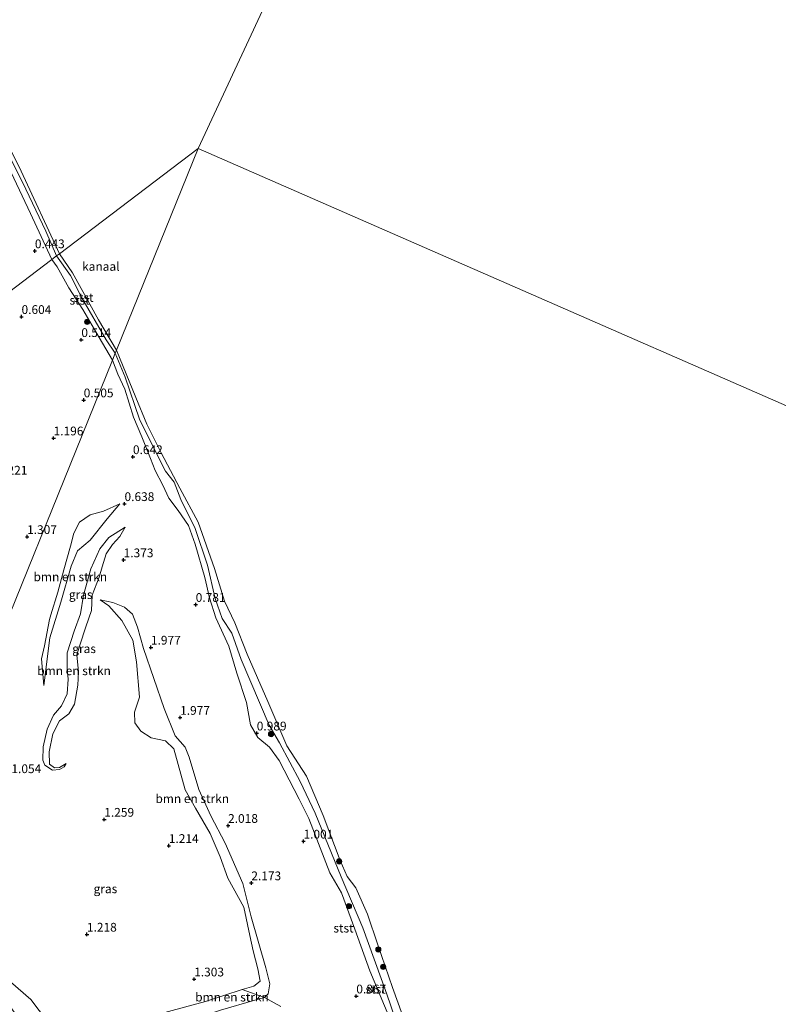
# Model space of a CAD drawing. Units: metres. Extents: x 72407 to 80000, y 393750 to 400002.
# Drawn here: x 74782 to 74999, y 397150 to 397431 of the extents above; entities that cross this region are included whole.
import ezdxf
from ezdxf.enums import TextEntityAlignment as Align

# ---------------------------------------------------------------- set-up
doc = ezdxf.new("R2010")
doc.units = ezdxf.units.M
doc.layers.get('0').update_dxf_attribs({"lineweight": 25})
for name, color, linetype, lineweight in [('B-ME-GR-BOMENSTRUIKEN-GV-B6', 93, 'Continuous', 18), ('B-ME-GR-BOOM-S-B1', 93, 'Continuous', 18), ('B-ME-GW-KRUINLIJN-L-B1', 93, 'Continuous', 18), ('B-ME-GW-TEENLIJN-L-B1', 93, 'Continuous', 18), ('B-ME-IE-GRASLAND-GV-B6', 93, 'Continuous', 18), ('B-ME-IE-HULPGEOMETRIE-L-B1', 53, 'Continuous', 18), ('B-ME-OB-BEKLEDING-GV-B6', 253, 'Continuous', 18), ('B-ME-OB-WATERLIJN-L-B1', 133, 'OB-WATERLIJN', 18), ('B-ME-OG-WATER-GV-B6', 153, 'Continuous', 18)]:
    doc.layers.add(name, color=color, linetype=linetype, lineweight=lineweight)
doc.layers.add('B-ME-GW-HOOGTEPUNT-S-B1', color=10, linetype='Continuous')
doc.styles.add('NLCS-ISO', font='NLCS-ISO.TTF')
doc.linetypes.add('OB-WATERLIJN', pattern='A,10,[32,NLCS.SHX,S=2,R=0,X=0,Y=0],-12', length=22)

# ---------------------------------------------------------------- blocks, each defined once
blk = doc.blocks.new('hoogtepunt')
for p, q in [((-0.5, 0), (0.5, 0)), ((0, 0.5), (0, -0.5))]:
    blk.add_line(p, q)
blk = doc.blocks.new('boom')
h = blk.add_hatch(color=256)
edge = h.paths.add_edge_path()
edge.add_arc((0, 0), 0.75, 0, 360)
blk.add_circle((0, 0), 0.75)

msp = doc.modelspace()

# ---------------------------------------------------------------- linework, layer by layer
at = {"layer": 'B-ME-GR-BOMENSTRUIKEN-GV-B6'}
for points in [[(74776.426, 397394.465, 0.292), (74785.352, 397375.955, 0.283), (74791.451, 397362.831, 0.231), (74744.582, 397327.241, 0.753)], [(74744.582, 397327.241, 0.753), (74791.451, 397362.831, 0.231), (74792.924, 397360.681, 0.231), (74796.232, 397354.717, 0.42), (74800.271, 397348.499, 0.284), (74804.939, 397340.496, 0.309), (74808.705, 397334.068, 0.499), (74765.539, 397227.451, 1.156)], [(74765.539, 397227.451, 1.156), (74808.705, 397334.068, 0.499), (74810.27, 397330.074, 0.409), (74812.209, 397325.827, 0.393), (74814.721, 397317.74, 0.401), (74817.097, 397312.214, 0.463), (74819.565, 397306.004, 0.45), (74820.89, 397302.594, 0.369), (74823.087, 397298.369, 0.418), (74824.822, 397294.655, 0.381), (74827.461, 397291.112, 0.442), (74830.451, 397286.803, 0.426), (74832.317, 397281.48, 0.409), (74835.088, 397272.039, 0.385), (74836.446, 397266.164, 0.467), (74838.219, 397260.449, 0.414), (74841.937, 397252.386, 0.573), (74844.253, 397244.713, 0.63), (74846.951, 397236.281, 0.752), (74848.088, 397229.877, 0.871), (74850.173, 397226.298, 0.891), (74853.518, 397223.55, 0.818), (74856.317, 397219.713, 0.675), (74862.062, 397208.712, 0.503), (74864.752, 397203.186, 0.356), (74870.821, 397187.609, 0.299), (74874.147, 397181.915, 0.324), (74877.874, 397171.607, 0.381), (74882.24, 397159.661, 0.316), (74887.594, 397146.696, 0.32)], [(74793.949, 397264.956, 0.785), (74796.909, 397275.246, 0.642), (74798.771, 397279.596, 0.585), (74802.352, 397282.686, 0.601), (74807.225, 397288.789, 0.622), (74810.823, 397293.048, 0.585), (74806.138, 397290.903, 0.956), (74802.38, 397289.869, 0.948), (74799.3, 397287.76, 1.018), (74797.705, 397284.632, 1.03), (74796.715, 397280.99, 1.059), (74794.795, 397274.196, 1.148), (74793.097, 397267.8, 1.185), (74791.16, 397261.314, 1.026), (74790.753, 397260.014, 0.944), (74789.339, 397252.501, 0.973), (74788.477, 397248.734, 0.887), (74789.157, 397241.182, 0.585), (74790.854, 397254.789, 0.773), (74793.949, 397264.956, 0.785)], [(74791.583, 397216.935, 0.879), (74793.587, 397217.212, 0.948), (74794.895, 397217.899, 0.956), (74795.538, 397218.925, 1.177), (74793.572, 397217.731, 1.246), (74792.159, 397217.614, 1.238), (74790.695, 397218.71, 1.205), (74790.66, 397222.165, 1.254), (74791.692, 397227.371, 1.25), (74793.627, 397231.078, 1.25), (74796.26, 397233.023, 1.283), (74797.905, 397235.82, 1.352), (74798.87, 397241.241, 1.373), (74799.06, 397245.084, 1.442), (74798.521, 397249.94, 1.336), (74799.428, 397252.708, 1.283), (74801.125, 397257.864, 1.369), (74802.733, 397262.609, 1.344), (74802.951, 397266.91, 1.303), (74804.964, 397272.118, 1.267), (74805.752, 397274.998, 1.332), (74806.915, 397278.74, 1.242), (74808.698, 397281.447, 1.108), (74810.821, 397283.672, 1.042), (74812.386, 397286.4, 0.83), (74807.631, 397283.436, 0.785), (74805.1, 397280.172, 0.732), (74802.497, 397274.5, 0.756), (74800.443, 397266.938, 0.707), (74799.602, 397261.624, 0.695), (74797.76, 397256.632, 0.793), (74795.783, 397250.496, 0.789), (74795.788, 397246.127, 0.907), (74796.085, 397242.925, 0.932), (74795.787, 397238.738, 0.94), (74794.133, 397235.364, 0.871), (74791.88, 397232.647, 0.777), (74790.093, 397228.638, 0.748), (74788.958, 397223.635, 0.789), (74788.842, 397219.863, 0.781), (74789.385, 397218.371, 0.716), (74791.583, 397216.935, 0.879)], [(74852.159, 397152.07, 2.017), (74845.704, 397154.306, 1.47), (74849.07, 397155.328, 1.503), (74850.921, 397156.736, 1.617), (74850.23, 397160.218, 1.527), (74848.876, 397165.339, 1.535), (74847.965, 397169.74, 1.58), (74846.257, 397177.893, 1.609), (74841.645, 397186.156, 1.478), (74839.489, 397192.224, 1.454), (74836.641, 397198.873, 1.568), (74832.416, 397206.122, 1.556), (74829.497, 397211.393, 1.482), (74826.218, 397223.112, 1.454), (74823.879, 397225.325, 1.564), (74819.768, 397226.181, 1.38), (74816.832, 397228.095, 1.392), (74815.074, 397230.466, 1.449), (74814.967, 397233.495, 1.535), (74816.447, 397237.847, 1.58), (74815.618, 397247.936, 1.462), (74814.497, 397254.12, 1.356), (74811.431, 397259.678, 1.343), (74807.71, 397263.893, 1.384), (74805.228, 397265.64, 1.441), (74808.828, 397264.865, 1.707), (74812.134, 397263.563, 1.776), (74814.459, 397261.568, 1.854), (74815.879, 397257.846, 1.968), (74817.553, 397251.704, 2.025), (74823.481, 397234.581, 2.005), (74826.614, 397226.738, 2.017), (74829.431, 397223.565, 2.123), (74830.626, 397220.65, 2.066), (74833.348, 397211.478, 2.005), (74836.794, 397203.898, 2.05), (74840.849, 397196.165, 1.939), (74845.943, 397184.569, 2.029), (74848.338, 397175.121, 1.964), (74852.493, 397160.561, 2.029), (74853.679, 397155.952, 2.18), (74853.202, 397153.135, 2.123), (74852.159, 397152.07, 2.017)], [(74856.757, 397149.443, 1.968), (74852.159, 397152.07, 2.017), (74853.202, 397153.135, 2.123), (74853.679, 397155.952, 2.18), (74852.493, 397160.561, 2.029), (74848.338, 397175.121, 1.964), (74845.943, 397184.569, 2.029), (74840.849, 397196.165, 1.939), (74836.794, 397203.898, 2.05), (74833.348, 397211.478, 2.005), (74830.626, 397220.65, 2.066), (74829.431, 397223.565, 2.123), (74826.614, 397226.738, 2.017), (74823.481, 397234.581, 2.005), (74817.553, 397251.704, 2.025), (74815.879, 397257.846, 1.968), (74814.459, 397261.568, 1.854), (74812.134, 397263.563, 1.776), (74808.828, 397264.865, 1.707), (74805.228, 397265.64, 1.441), (74807.71, 397263.893, 1.384), (74811.431, 397259.678, 1.343), (74814.497, 397254.12, 1.356), (74815.618, 397247.936, 1.462), (74816.447, 397237.847, 1.58), (74814.967, 397233.495, 1.535), (74815.074, 397230.466, 1.449), (74816.832, 397228.095, 1.392), (74819.768, 397226.181, 1.38), (74823.879, 397225.325, 1.564), (74826.218, 397223.112, 1.454), (74829.497, 397211.393, 1.482), (74832.416, 397206.122, 1.556), (74836.641, 397198.873, 1.568), (74839.489, 397192.224, 1.454), (74841.645, 397186.156, 1.478), (74846.257, 397177.893, 1.609), (74847.965, 397169.74, 1.58), (74848.876, 397165.339, 1.535), (74850.23, 397160.218, 1.527), (74850.921, 397156.736, 1.617), (74849.07, 397155.328, 1.503), (74845.704, 397154.306, 1.47), (74835.298, 397150.922, 1.454), (74822.229, 397147.357, 1.38)], [(74790.211, 397145.16, 1.572), (74785.39, 397151.471, 1.29), (74779.608, 397156.566, 1.323)]]:
    msp.add_polyline3d(points, dxfattribs=at)
at = {"layer": 'B-ME-GW-KRUINLIJN-L-B1'}
for points in [[(74754.934, 397436.701, 0.517), (74760.622, 397425.555, 0.497), (74764.779, 397418.344, 0.337), (74769.878, 397410.844, 0.353), (74773.986, 397403.33, 0.378), (74777.903, 397395.037, 0.37), (74783.021, 397384.9, 0.365), (74789.717, 397370.863, 0.337), (74792.766, 397363.83, 0.259)], [(74792.766, 397363.83, 0.259), (74796.76, 397358.208, 0.42), (74800, 397351.885, 0.428), (74806.891, 397339.878, 0.416), (74809.529, 397336.102, 0.446)], [(74809.529, 397336.102, 0.446), (74812.334, 397329.2, 0.442), (74816.406, 397317.18, 0.365), (74820.616, 397308.722, 0.389), (74823.873, 397302.407, 0.377), (74826.367, 397299.225, 0.303), (74828.27, 397294.248, 0.373), (74832.28, 397286.017, 0.324), (74835.834, 397275.55, 0.356), (74838.006, 397265.983, 0.365), (74840.055, 397260.293, 0.389), (74842.804, 397256.144, 0.369), (74845.487, 397248.58, 0.377), (74853.435, 397229.83, 0.601), (74856.396, 397224.737, 0.512), (74862.28, 397213.721, 0.467), (74866.566, 397204.715, 0.324), (74874.026, 397186.505, 0.23), (74880.201, 397171.974, 0.258), (74887.083, 397153.031, 0.258), (74892.775, 397136.323, 0.234)], [(74810.823, 397293.048, 0.585), (74806.138, 397290.903, 0.956), (74802.38, 397289.869, 0.948), (74799.3, 397287.76, 1.018), (74797.705, 397284.632, 1.03), (74796.715, 397280.99, 1.059), (74794.795, 397274.196, 1.148), (74793.097, 397267.8, 1.185), (74791.16, 397261.314, 1.026), (74790.753, 397260.014, 0.944), (74789.339, 397252.501, 0.973), (74788.477, 397248.734, 0.887), (74789.157, 397241.182, 0.585)], [(74795.538, 397218.925, 1.177), (74793.572, 397217.731, 1.246), (74792.159, 397217.614, 1.238), (74790.695, 397218.71, 1.205), (74790.66, 397222.165, 1.254), (74791.692, 397227.371, 1.25), (74793.627, 397231.078, 1.25), (74796.26, 397233.023, 1.283), (74797.905, 397235.82, 1.352), (74798.87, 397241.241, 1.373), (74799.06, 397245.084, 1.442), (74798.521, 397249.94, 1.336), (74799.428, 397252.708, 1.283), (74801.125, 397257.864, 1.369), (74802.733, 397262.609, 1.344), (74802.951, 397266.91, 1.303), (74804.964, 397272.118, 1.267), (74805.752, 397274.998, 1.332), (74806.915, 397278.74, 1.242), (74808.698, 397281.447, 1.108), (74810.821, 397283.672, 1.042), (74812.386, 397286.4, 0.83)], [(74805.228, 397265.64, 1.441), (74808.828, 397264.865, 1.707), (74812.134, 397263.563, 1.776), (74814.459, 397261.568, 1.854), (74815.879, 397257.846, 1.968), (74817.553, 397251.704, 2.025), (74823.481, 397234.581, 2.005), (74826.614, 397226.738, 2.017), (74829.431, 397223.565, 2.123), (74830.626, 397220.65, 2.066), (74833.348, 397211.478, 2.005), (74836.794, 397203.898, 2.05), (74840.849, 397196.165, 1.939), (74845.943, 397184.569, 2.029), (74848.338, 397175.121, 1.964), (74852.493, 397160.561, 2.029), (74853.679, 397155.952, 2.18), (74853.202, 397153.135, 2.123), (74852.159, 397152.07, 2.017)], [(74852.159, 397152.07, 2.017), (74849.362, 397151.246, 1.923), (74839.573, 397148.477, 1.825), (74828.432, 397144.706, 1.87), (74818.219, 397140.651, 1.96), (74810.471, 397138.842, 1.861), (74807.97, 397138.931, 1.92), (74804.542, 397138.736, 1.93), (74801.674, 397138.875, 1.863), (74797.691, 397139.186, 1.942), (74792.815, 397138.796, 2.328), (74790.47, 397139.112, 2.309), (74788.673, 397140.529, 2.267), (74786.012, 397142.326, 2.264), (74780.653, 397147.823, 2.116), (74776.792, 397153.348, 2.078), (74772.891, 397160.222, 2.119), (74770.403, 397166.352, 2.215), (74766.809, 397175.552, 2.282), (74764.647, 397183.952, 2.287), (74762.438, 397193.656, 2.254), (74761.667, 397203.742, 2.276), (74761.236, 397215.031, 2.341)]]:
    msp.add_polyline3d(points, dxfattribs=at)
at = {"layer": 'B-ME-GW-TEENLIJN-L-B1'}
for points in [[(74810.823, 397293.048, 0.585), (74807.225, 397288.789, 0.622), (74802.352, 397282.686, 0.601), (74798.771, 397279.596, 0.585), (74796.909, 397275.246, 0.642), (74793.949, 397264.956, 0.785), (74790.854, 397254.789, 0.773), (74789.157, 397241.182, 0.585)], [(74812.386, 397286.4, 0.83), (74807.631, 397283.436, 0.785), (74805.1, 397280.172, 0.732), (74802.497, 397274.5, 0.756), (74800.443, 397266.938, 0.707), (74799.602, 397261.624, 0.695), (74797.76, 397256.632, 0.793), (74795.783, 397250.496, 0.789), (74795.788, 397246.127, 0.907), (74796.085, 397242.925, 0.932), (74795.787, 397238.738, 0.94), (74794.133, 397235.364, 0.871), (74791.88, 397232.647, 0.777), (74790.093, 397228.638, 0.748), (74788.958, 397223.635, 0.789), (74788.842, 397219.863, 0.781), (74789.385, 397218.371, 0.716), (74791.583, 397216.935, 0.879), (74793.587, 397217.212, 0.948), (74794.895, 397217.899, 0.956), (74795.538, 397218.925, 1.177)], [(74822.229, 397147.357, 1.38), (74835.298, 397150.922, 1.454), (74845.704, 397154.306, 1.47), (74849.07, 397155.328, 1.503), (74850.921, 397156.736, 1.617), (74850.23, 397160.218, 1.527), (74848.876, 397165.339, 1.535), (74847.965, 397169.74, 1.58), (74846.257, 397177.893, 1.609), (74841.645, 397186.156, 1.478), (74839.489, 397192.224, 1.454), (74836.641, 397198.873, 1.568), (74832.416, 397206.122, 1.556), (74829.497, 397211.393, 1.482), (74826.218, 397223.112, 1.454), (74823.879, 397225.325, 1.564), (74819.768, 397226.181, 1.38), (74816.832, 397228.095, 1.392), (74815.074, 397230.466, 1.449), (74814.967, 397233.495, 1.535), (74816.447, 397237.847, 1.58), (74815.618, 397247.936, 1.462), (74814.497, 397254.12, 1.356), (74811.431, 397259.678, 1.343), (74807.71, 397263.893, 1.384), (74805.228, 397265.64, 1.441)], [(74765.539, 397227.451, 1.156), (74765.622, 397224.283, 1.196), (74765.489, 397214.661, 1.315), (74766.103, 397206.595, 1.368), (74766.665, 397200.497, 1.319), (74767.275, 397194.559, 1.209), (74769.33, 397185.648, 1.229), (74773.037, 397171.794, 1.278), (74776.554, 397162.049, 1.351), (74779.608, 397156.566, 1.323), (74785.39, 397151.471, 1.29), (74790.211, 397145.16, 1.572)]]:
    msp.add_polyline3d(points, dxfattribs=at)
at = {"layer": 'B-ME-IE-GRASLAND-GV-B6'}
for points in [[(74810.823, 397293.048, 0.585), (74807.225, 397288.789, 0.622), (74802.352, 397282.686, 0.601), (74798.771, 397279.596, 0.585), (74796.909, 397275.246, 0.642), (74793.949, 397264.956, 0.785), (74790.854, 397254.789, 0.773), (74789.157, 397241.182, 0.585), (74788.477, 397248.734, 0.887), (74789.339, 397252.501, 0.973), (74790.753, 397260.014, 0.944), (74791.16, 397261.314, 1.026), (74793.097, 397267.8, 1.185), (74794.795, 397274.196, 1.148), (74796.715, 397280.99, 1.059), (74797.705, 397284.632, 1.03), (74799.3, 397287.76, 1.018), (74802.38, 397289.869, 0.948), (74806.138, 397290.903, 0.956), (74810.823, 397293.048, 0.585)], [(74790.695, 397218.71, 1.205), (74792.159, 397217.614, 1.238), (74793.572, 397217.731, 1.246), (74795.538, 397218.925, 1.177), (74794.895, 397217.899, 0.956), (74793.587, 397217.212, 0.948), (74791.583, 397216.935, 0.879), (74789.385, 397218.371, 0.716), (74788.842, 397219.863, 0.781), (74788.958, 397223.635, 0.789), (74790.093, 397228.638, 0.748), (74791.88, 397232.647, 0.777), (74794.133, 397235.364, 0.871), (74795.787, 397238.738, 0.94), (74796.085, 397242.925, 0.932), (74795.788, 397246.127, 0.907), (74795.783, 397250.496, 0.789), (74797.76, 397256.632, 0.793), (74799.602, 397261.624, 0.695), (74800.443, 397266.938, 0.707), (74802.497, 397274.5, 0.756), (74805.1, 397280.172, 0.732), (74807.631, 397283.436, 0.785), (74812.386, 397286.4, 0.83), (74810.821, 397283.672, 1.042), (74808.698, 397281.447, 1.108), (74806.915, 397278.74, 1.242), (74805.752, 397274.998, 1.332), (74804.964, 397272.118, 1.267), (74802.951, 397266.91, 1.303), (74802.733, 397262.609, 1.344), (74801.125, 397257.864, 1.369), (74799.428, 397252.708, 1.283), (74798.521, 397249.94, 1.336), (74799.06, 397245.084, 1.442), (74798.87, 397241.241, 1.373), (74797.905, 397235.82, 1.352), (74796.26, 397233.023, 1.283), (74793.627, 397231.078, 1.25), (74791.692, 397227.371, 1.25), (74790.66, 397222.165, 1.254), (74790.695, 397218.71, 1.205)], [(74780.653, 397147.823, 2.116), (74776.792, 397153.348, 2.078), (74772.891, 397160.222, 2.119), (74770.403, 397166.352, 2.215), (74766.809, 397175.552, 2.282), (74764.647, 397183.952, 2.287), (74762.438, 397193.656, 2.254), (74761.667, 397203.742, 2.276), (74761.236, 397215.031, 2.341), (74765.539, 397227.451, 1.156), (74765.622, 397224.283, 1.196), (74765.489, 397214.661, 1.315), (74766.103, 397206.595, 1.368), (74766.665, 397200.497, 1.319), (74767.275, 397194.559, 1.209), (74769.33, 397185.648, 1.229), (74773.037, 397171.794, 1.278), (74776.554, 397162.049, 1.351), (74779.608, 397156.566, 1.323), (74785.39, 397151.471, 1.29), (74790.211, 397145.16, 1.572)], [(74822.229, 397147.357, 1.38), (74835.298, 397150.922, 1.454), (74845.704, 397154.306, 1.47), (74852.159, 397152.07, 2.017)], [(74852.159, 397152.07, 2.017), (74849.362, 397151.246, 1.923), (74839.573, 397148.477, 1.825)], [(74839.573, 397148.477, 1.825), (74849.362, 397151.246, 1.923), (74852.159, 397152.07, 2.017), (74856.757, 397149.443, 1.968)]]:
    msp.add_polyline3d(points, dxfattribs=at)
at = {"layer": 'B-ME-IE-HULPGEOMETRIE-L-B1'}
for points in [[(74923.163, 397587.541, -0.122), (74833.179, 397394.518, 0.133), (75093.851, 397280.471, -0.122)], [(74833.179, 397394.518, 0.133), (74793.62, 397364.478, -0.12), (74792.766, 397363.83, 0.259), (74791.451, 397362.831, 0.231), (74744.582, 397327.241, 0.753), (74728.711, 397315.189, 1.049), (74722.855, 397310.742, 1.571)], [(74765.539, 397227.451, 1.156), (74808.705, 397334.068, 0.499), (74809.529, 397336.102, 0.446), (74809.877, 397336.962, -0.12), (74833.179, 397394.518, 0.133)]]:
    msp.add_polyline3d(points, dxfattribs=at)
at = {"layer": 'B-ME-OB-BEKLEDING-GV-B6'}
for points in [[(74750.272, 397449.068, -0.122), (74762.937, 397425.318, -0.122), (74773.711, 397405.884, -0.122), (74782.616, 397388.071, -0.122), (74793.62, 397364.478, -0.12), (74792.766, 397363.83, 0.259), (74789.717, 397370.863, 0.337), (74783.021, 397384.9, 0.365), (74777.903, 397395.037, 0.37), (74773.986, 397403.33, 0.378), (74769.878, 397410.844, 0.353), (74764.779, 397418.344, 0.337), (74760.622, 397425.555, 0.497), (74754.934, 397436.701, 0.517)], [(74764.779, 397418.344, 0.337), (74769.878, 397410.844, 0.353), (74773.986, 397403.33, 0.378), (74777.903, 397395.037, 0.37), (74783.021, 397384.9, 0.365), (74789.717, 397370.863, 0.337), (74792.766, 397363.83, 0.259), (74791.451, 397362.831, 0.231), (74785.352, 397375.955, 0.283), (74776.426, 397394.465, 0.292), (74770.209, 397406.164, 0.32), (74766.656, 397413.059, 0.32), (74764.779, 397418.344, 0.337)], [(74791.451, 397362.831, 0.231), (74792.766, 397363.83, 0.259), (74796.76, 397358.208, 0.42), (74800, 397351.885, 0.428), (74806.891, 397339.878, 0.416), (74809.529, 397336.102, 0.446), (74808.705, 397334.068, 0.499), (74804.939, 397340.496, 0.309), (74800.271, 397348.499, 0.284), (74796.232, 397354.717, 0.42), (74792.924, 397360.681, 0.231), (74791.451, 397362.831, 0.231)], [(74792.766, 397363.83, 0.259), (74793.62, 397364.478, -0.12), (74797.313, 397358.989, -0.118), (74804.729, 397345.601, -0.118), (74809.877, 397336.962, -0.12), (74809.529, 397336.102, 0.446), (74806.891, 397339.878, 0.416), (74800, 397351.885, 0.428), (74796.76, 397358.208, 0.42), (74792.766, 397363.83, 0.259)], [(74892.775, 397136.323, 0.234), (74887.083, 397153.031, 0.258), (74880.201, 397171.974, 0.258), (74874.026, 397186.505, 0.23), (74866.566, 397204.715, 0.324), (74862.28, 397213.721, 0.467), (74856.396, 397224.737, 0.512), (74853.435, 397229.83, 0.601), (74845.487, 397248.58, 0.377), (74842.804, 397256.144, 0.369), (74840.055, 397260.293, 0.389), (74838.006, 397265.983, 0.365), (74835.834, 397275.55, 0.356), (74832.28, 397286.017, 0.324), (74828.27, 397294.248, 0.373), (74826.367, 397299.225, 0.303), (74823.873, 397302.407, 0.377), (74820.616, 397308.722, 0.389), (74816.406, 397317.18, 0.365), (74812.334, 397329.2, 0.442), (74809.529, 397336.102, 0.446), (74809.877, 397336.962, -0.12)], [(74809.877, 397336.962, -0.12), (74815.433, 397323.363, -0.12), (74818.49, 397315.763, -0.12), (74822.591, 397307.595, -0.12), (74827.907, 397297.479, -0.12), (74833.194, 397287.761, -0.12), (74837.873, 397274.545, -0.12), (74840.707, 397265.266, -0.12), (74843.651, 397259.086, -0.12), (74847.209, 397250.056, -0.12), (74853.115, 397236.627, -0.12), (74858.468, 397223.926, -0.12), (74864.07, 397215.249, -0.12), (74868.826, 397204.02, -0.12), (74873.751, 397191.207, -0.12), (74875.766, 397186.572, -0.12), (74878.219, 397183.348, -0.12), (74881.511, 397175.828, -0.12), (74884.451, 397167.115, -0.12), (74888.642, 397154.921, -0.12), (74894.401, 397139.131, -0.12)], [(74887.594, 397146.696, 0.32), (74882.24, 397159.661, 0.316), (74877.874, 397171.607, 0.381), (74874.147, 397181.915, 0.324), (74870.821, 397187.609, 0.299), (74864.752, 397203.186, 0.356), (74862.062, 397208.712, 0.503), (74856.317, 397219.713, 0.675), (74853.518, 397223.55, 0.818), (74850.173, 397226.298, 0.891), (74848.088, 397229.877, 0.871), (74846.951, 397236.281, 0.752), (74844.253, 397244.713, 0.63), (74841.937, 397252.386, 0.573), (74838.219, 397260.449, 0.414), (74836.446, 397266.164, 0.467), (74835.088, 397272.039, 0.385), (74832.317, 397281.48, 0.409), (74830.451, 397286.803, 0.426), (74827.461, 397291.112, 0.442), (74824.822, 397294.655, 0.381), (74823.087, 397298.369, 0.418), (74820.89, 397302.594, 0.369), (74819.565, 397306.004, 0.45), (74817.097, 397312.214, 0.463), (74814.721, 397317.74, 0.401), (74812.209, 397325.827, 0.393), (74810.27, 397330.074, 0.409), (74808.705, 397334.068, 0.499), (74809.529, 397336.102, 0.446)], [(74809.529, 397336.102, 0.446), (74812.334, 397329.2, 0.442), (74816.406, 397317.18, 0.365), (74820.616, 397308.722, 0.389), (74823.873, 397302.407, 0.377), (74826.367, 397299.225, 0.303), (74828.27, 397294.248, 0.373), (74832.28, 397286.017, 0.324), (74835.834, 397275.55, 0.356), (74838.006, 397265.983, 0.365), (74840.055, 397260.293, 0.389), (74842.804, 397256.144, 0.369), (74845.487, 397248.58, 0.377), (74853.435, 397229.83, 0.601), (74856.396, 397224.737, 0.512), (74862.28, 397213.721, 0.467), (74866.566, 397204.715, 0.324), (74874.026, 397186.505, 0.23), (74880.201, 397171.974, 0.258), (74887.083, 397153.031, 0.258), (74892.775, 397136.323, 0.234)]]:
    msp.add_polyline3d(points, dxfattribs=at)
at = {"layer": 'B-ME-OB-WATERLIJN-L-B1'}
for points in [[(74793.62, 397364.478, -0.12), (74782.616, 397388.071, -0.122), (74773.711, 397405.884, -0.122), (74762.937, 397425.318, -0.122), (74750.272, 397449.068, -0.122)], [(74809.877, 397336.962, -0.12), (74804.729, 397345.601, -0.118), (74797.313, 397358.989, -0.118), (74793.62, 397364.478, -0.12)], [(74809.877, 397336.962, -0.12), (74815.433, 397323.363, -0.12), (74818.49, 397315.763, -0.12), (74822.591, 397307.595, -0.12), (74827.907, 397297.479, -0.12), (74833.194, 397287.761, -0.12), (74837.873, 397274.545, -0.12), (74840.707, 397265.266, -0.12), (74843.651, 397259.086, -0.12), (74847.209, 397250.056, -0.12), (74853.115, 397236.627, -0.12), (74858.468, 397223.926, -0.12), (74864.07, 397215.249, -0.12), (74868.826, 397204.02, -0.12), (74873.751, 397191.207, -0.12), (74875.766, 397186.572, -0.12), (74878.219, 397183.348, -0.12), (74881.511, 397175.828, -0.12), (74884.451, 397167.115, -0.12), (74888.642, 397154.921, -0.12), (74894.401, 397139.131, -0.12)]]:
    msp.add_polyline3d(points, dxfattribs=at)
at = {"layer": 'B-ME-OG-WATER-GV-B6'}
for points in [[(74923.163, 397587.541, -0.122), (74833.179, 397394.518, 0.133), (74793.62, 397364.478, -0.12), (74782.616, 397388.071, -0.122), (74773.711, 397405.884, -0.122), (74762.937, 397425.318, -0.122), (74750.272, 397449.068, -0.122)], [(75093.851, 397280.471, -0.122), (74833.179, 397394.518, 0.133), (74923.163, 397587.541, -0.122)], [(74793.62, 397364.478, -0.12), (74833.179, 397394.518, 0.133), (74809.877, 397336.962, -0.12), (74804.729, 397345.601, -0.118), (74797.313, 397358.989, -0.118), (74793.62, 397364.478, -0.12)], [(74809.877, 397336.962, -0.12), (74833.179, 397394.518, 0.133), (75093.851, 397280.471, -0.122)], [(74894.401, 397139.131, -0.12), (74888.642, 397154.921, -0.12), (74884.451, 397167.115, -0.12), (74881.511, 397175.828, -0.12), (74878.219, 397183.348, -0.12), (74875.766, 397186.572, -0.12), (74873.751, 397191.207, -0.12), (74868.826, 397204.02, -0.12), (74864.07, 397215.249, -0.12), (74858.468, 397223.926, -0.12), (74853.115, 397236.627, -0.12), (74847.209, 397250.056, -0.12), (74843.651, 397259.086, -0.12), (74840.707, 397265.266, -0.12), (74837.873, 397274.545, -0.12), (74833.194, 397287.761, -0.12), (74827.907, 397297.479, -0.12), (74822.591, 397307.595, -0.12), (74818.49, 397315.763, -0.12), (74815.433, 397323.363, -0.12), (74809.877, 397336.962, -0.12)]]:
    msp.add_polyline3d(points, dxfattribs=at)

# ---------------------------------------------------------------- block references
at = {"layer": 'B-ME-GR-BOOM-S-B1', "rotation": 90}
for p in [(74801.486, 397345, 0.362), (74853.992, 397227.284, 0.467), (74873.42, 397190.922, -0.022), (74876.238, 397178.123, 0.303), (74884.615, 397165.782, 0.156), (74886.005, 397160.807, 0.222)]:
    msp.add_blockref('boom', p, dxfattribs=at)
at = {"layer": 'B-ME-GW-HOOGTEPUNT-S-B1', "rotation": 90}
for p in [(74786.562, 397365.252, 0.443), (74786.562, 397365.252, 0.443), (74782.752, 397346.484, 0.604), (74782.752, 397346.484, 0.604), (74799.825, 397339.894, 0.514), (74799.825, 397339.894, 0.514), (74800.506, 397322.675, 0.505), (74800.506, 397322.675, 0.505), (74791.908, 397311.804, 1.196), (74791.908, 397311.804, 1.196), (74814.555, 397306.462, 0.642), (74814.555, 397306.462, 0.642), (74812.156, 397293.056, 0.638), (74812.156, 397293.056, 0.638), (74784.348, 397283.636, 1.307), (74784.348, 397283.636, 1.307), (74811.907, 397277.001, 1.373), (74811.907, 397277.001, 1.373), (74832.478, 397264.261, 0.781), (74832.478, 397264.261, 0.781), (74819.695, 397252.053, 1.977), (74819.695, 397252.053, 1.977), (74828.032, 397232.004, 1.977), (74828.032, 397232.004, 1.977), (74849.906, 397227.54, 0.989), (74849.906, 397227.54, 0.989), (74806.376, 397202.901, 1.259), (74806.376, 397202.901, 1.259), (74841.726, 397201.144, 2.018), (74841.726, 397201.144, 2.018), (74863.262, 397196.659, 1.001), (74863.262, 397196.659, 1.001), (74824.805, 397195.414, 1.214), (74824.805, 397195.414, 1.214), (74848.363, 397184.761, 2.173), (74848.363, 397184.761, 2.173), (74801.428, 397170.084, 1.218), (74801.428, 397170.084, 1.218), (74832.042, 397157.298, 1.303), (74832.042, 397157.298, 1.303), (74878.33, 397152.445, 0.867), (74878.33, 397152.445, 0.867)]:
    msp.add_blockref('hoogtepunt', p, dxfattribs=at)

# ---------------------------------------------------------------- texts
at = {"layer": 'B-ME-GR-BOMENSTRUIKEN-GV-B6', "ltscale": 0.2, "style": 'NLCS-ISO'}
for p in [(74796.6924, 397272.198), (74797.7559, 397245.3632), (74831.4965, 397208.8422), (74842.8475, 397152.1656)]:
    msp.add_text('bmn en strkn', height=2.5, dxfattribs=at).set_placement(p, align=Align.MIDDLE_CENTER)
at = {"layer": 'B-ME-GW-HOOGTEPUNT-S-B1', "ltscale": 0.2, "style": 'NLCS-ISO'}
for s, p in [('0.443', (74786.562, 397365.252, 0.443)), ('0.443', (74786.562, 397365.252, 0.443)), ('0.604', (74782.752, 397346.484, 0.604)), ('0.604', (74782.752, 397346.484, 0.604)), ('0.514', (74799.825, 397339.894, 0.514)), ('0.514', (74799.825, 397339.894, 0.514)), ('0.505', (74800.506, 397322.675, 0.505)), ('0.505', (74800.506, 397322.675, 0.505)), ('1.196', (74791.908, 397311.804, 1.196)), ('1.196', (74791.908, 397311.804, 1.196)), ('0.642', (74814.555, 397306.462, 0.642)), ('0.642', (74814.555, 397306.462, 0.642)), ('1.221', (74775.915, 397300.593, 1.221)), ('1.221', (74775.915, 397300.593, 1.221)), ('0.638', (74812.156, 397293.056, 0.638)), ('0.638', (74812.156, 397293.056, 0.638)), ('1.307', (74784.348, 397283.636, 1.307)), ('1.307', (74784.348, 397283.636, 1.307)), ('1.373', (74811.907, 397277.001, 1.373)), ('1.373', (74811.907, 397277.001, 1.373)), ('0.781', (74832.478, 397264.261, 0.781)), ('0.781', (74832.478, 397264.261, 0.781)), ('1.977', (74819.695, 397252.053, 1.977)), ('1.977', (74819.695, 397252.053, 1.977)), ('1.977', (74828.032, 397232.004, 1.977)), ('1.977', (74828.032, 397232.004, 1.977)), ('0.989', (74849.906, 397227.54, 0.989)), ('0.989', (74849.906, 397227.54, 0.989)), ('1.054', (74779.866, 397215.353, 1.054)), ('1.054', (74779.866, 397215.353, 1.054)), ('1.259', (74806.376, 397202.901, 1.259)), ('1.259', (74806.376, 397202.901, 1.259)), ('2.018', (74841.726, 397201.144, 2.018)), ('2.018', (74841.726, 397201.144, 2.018)), ('1.001', (74863.262, 397196.659, 1.001)), ('1.001', (74863.262, 397196.659, 1.001)), ('1.214', (74824.805, 397195.414, 1.214)), ('1.214', (74824.805, 397195.414, 1.214)), ('2.173', (74848.363, 397184.761, 2.173)), ('2.173', (74848.363, 397184.761, 2.173)), ('1.218', (74801.428, 397170.084, 1.218)), ('1.218', (74801.428, 397170.084, 1.218)), ('1.303', (74832.042, 397157.298, 1.303)), ('1.303', (74832.042, 397157.298, 1.303)), ('0.867', (74878.33, 397152.445, 0.867)), ('0.867', (74878.33, 397152.445, 0.867))]:
    msp.add_text(s, height=2.5, dxfattribs=at).set_placement(p, align=Align.BOTTOM_LEFT)
at = {"layer": 'B-ME-IE-GRASLAND-GV-B6', "ltscale": 0.2, "style": 'NLCS-ISO'}
for p in [(74799.65, 397267.115), (74800.614, 397251.6675), (74806.6975, 397183.0935)]:
    msp.add_text('gras', height=2.5, dxfattribs=at).set_placement(p, align=Align.MIDDLE_CENTER)
at = {"layer": 'B-ME-OB-BEKLEDING-GV-B6', "ltscale": 0.2, "style": 'NLCS-ISO'}
for p in [(74799.3266, 397351.1688), (74800.4251, 397351.9763), (74874.6763, 397171.8688), (74883.8608, 397154.4002)]:
    msp.add_text('stst', height=2.5, dxfattribs=at).set_placement(p, align=Align.MIDDLE_CENTER)
at = {"layer": 'B-ME-OG-WATER-GV-B6', "ltscale": 0.2, "style": 'NLCS-ISO'}
msp.add_text('kanaal', height=2.5, dxfattribs=at).set_placement((74805.3897, 397360.8377), align=Align.MIDDLE_CENTER)

doc.saveas('drawing.dxf')
